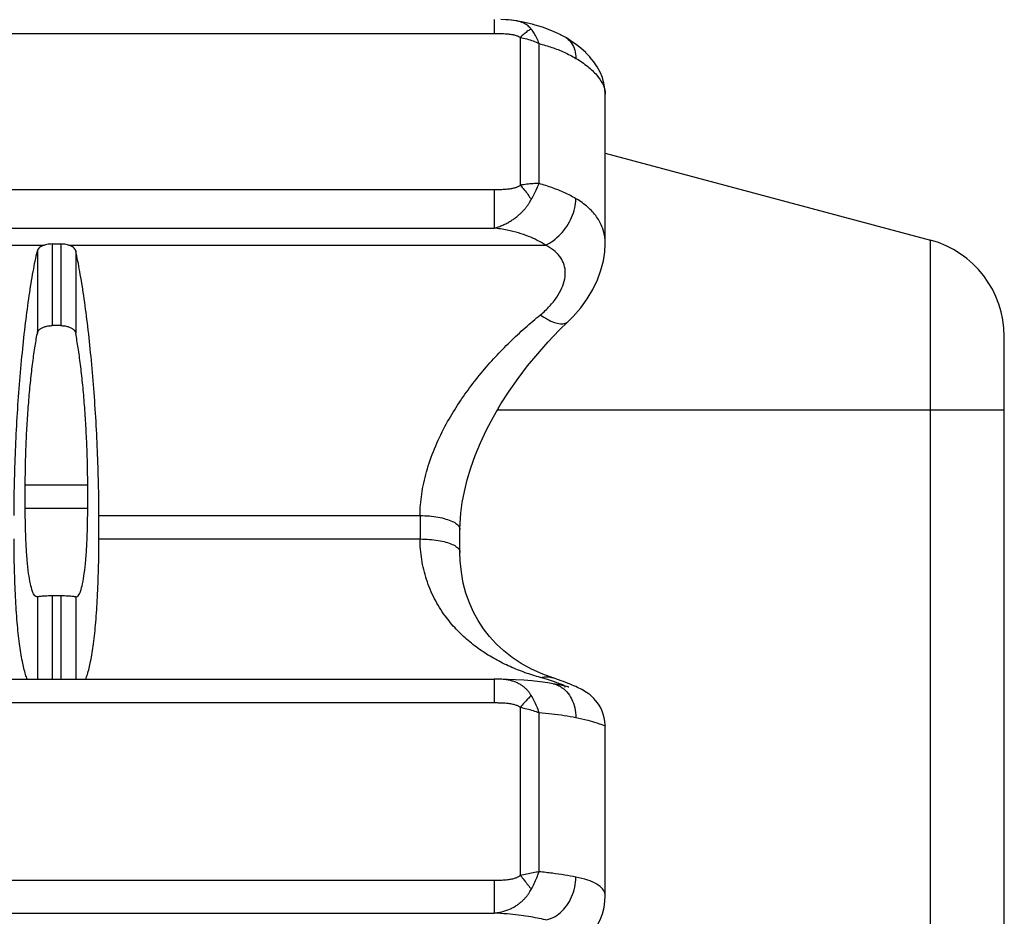
# Model space of a CAD drawing. Units: millimetres. Extents: x 0 to 297, y 0 to 210.
# Drawn here: x 167 to 187, y 149 to 167 of the extents above; entities that cross this region are included whole.
import ezdxf

# ---------------------------------------------------------------- set-up
doc = ezdxf.new("R2010")
doc.units = ezdxf.units.MM
doc.header["$LTSCALE"] = 16.335
doc.layers.get('0').update_dxf_attribs({"linetype": 'CONTINUOUS'})
doc.layers.add('RUNDUNGEN', color=7, linetype='CONTINUOUS')

msp = doc.modelspace()

# ---------------------------------------------------------------- linework, layer by layer
at = {"color": 7, "linetype": 'CONTINUOUS'}
for p, q in [((178.918, 162.44), (178.918, 165.435)), ((167.831, 162.431), (168.005, 162.431)), ((168.005, 160.795), (167.831, 160.795)), ((167.534, 155.359), (167.526, 155.358)), ((168.005, 155.379), (167.831, 155.379)), ((168.303, 155.359), (168.311, 155.358)), ((159.147, 153.71), (176.689, 153.71)), ((178.918, 149.359), (178.918, 152.764))]:
    msp.add_line(p, q, dxfattribs=at)
at = {"color": 9, "linetype": 'CONTINUOUS'}
for p, q in [((167.534, 162.292), (167.534, 160.638)), ((167.831, 162.431), (167.831, 160.795)), ((168.005, 162.431), (168.005, 160.795)), ((168.303, 162.292), (168.303, 160.638)), ((167.292, 157.604), (168.544, 157.604)), ((167.292, 157.135), (168.544, 157.135)), ((167.534, 155.359), (167.534, 153.71)), ((167.831, 155.379), (167.831, 153.71)), ((168.005, 155.379), (168.005, 153.71)), ((168.303, 155.359), (168.303, 153.71))]:
    msp.add_line(p, q, dxfattribs=at)
at = {"color": 7, "linetype": 'CONTINUOUS'}
for points, knots in [([(167.068, 156.989), (167.068, 157.203), (167.074, 157.637), (167.095, 158.294), (167.128, 158.956), (167.174, 159.61), (167.23, 160.241), (167.295, 160.835), (167.367, 161.378), (167.444, 161.859), (167.503, 162.157), (167.534, 162.292)], [0, 0, 0, 0, 0.1203, 0.244416, 0.369668, 0.493465, 0.613107, 0.725981, 0.829601, 0.9216, 1, 1, 1, 1]), ([(167.675, 162.408), (167.657, 162.403), (167.623, 162.39), (167.58, 162.363), (167.548, 162.331), (167.536, 162.305), (167.534, 162.292)], [0, 0, 0, 0, 0.300438, 0.565633, 0.795775, 1, 1, 1, 1]), ([(167.831, 162.431), (167.813, 162.431), (167.777, 162.429), (167.725, 162.422), (167.691, 162.413), (167.675, 162.408)], [0, 0, 0, 0, 0.34451, 0.681405, 1, 1, 1, 1]), ([(168.161, 162.408), (168.145, 162.413), (168.111, 162.422), (168.059, 162.429), (168.023, 162.431), (168.005, 162.431)], [0, 0, 0, 0, 0.316606, 0.654728, 1, 1, 1, 1]), ([(168.303, 162.292), (168.3, 162.305), (168.288, 162.331), (168.256, 162.363), (168.213, 162.39), (168.179, 162.403), (168.161, 162.408)], [0, 0, 0, 0, 0.204313, 0.434533, 0.699735, 1, 1, 1, 1]), ([(168.768, 156.989), (168.768, 157.203), (168.763, 157.637), (168.741, 158.294), (168.708, 158.956), (168.662, 159.61), (168.606, 160.241), (168.541, 160.835), (168.469, 161.378), (168.392, 161.859), (168.333, 162.157), (168.303, 162.292)], [0, 0, 0, 0, 0.1203, 0.244416, 0.369668, 0.493465, 0.613107, 0.725981, 0.829601, 0.9216, 1, 1, 1, 1]), ([(167.534, 160.638), (167.537, 160.654), (167.549, 160.685), (167.584, 160.724), (167.632, 160.755), (167.692, 160.778), (167.76, 160.792), (167.807, 160.795), (167.831, 160.795)], [0, 0, 0, 0, 0.130355, 0.272118, 0.428754, 0.604886, 0.799272, 1, 1, 1, 1]), ([(168.005, 160.795), (168.029, 160.795), (168.077, 160.792), (168.144, 160.778), (168.204, 160.755), (168.252, 160.724), (168.287, 160.685), (168.3, 160.654), (168.303, 160.638)], [0, 0, 0, 0, 0.20091, 0.395361, 0.571047, 0.72776, 0.869511, 1, 1, 1, 1]), ([(167.292, 157.604), (167.292, 157.739), (167.296, 158.012), (167.309, 158.425), (167.33, 158.84), (167.359, 159.249), (167.394, 159.641), (167.435, 160.006), (167.48, 160.336), (167.515, 160.543), (167.534, 160.638)], [0, 0, 0, 0, 0.13235, 0.268917, 0.406546, 0.542025, 0.672143, 0.793772, 0.903954, 1, 1, 1, 1]), ([(168.544, 157.604), (168.544, 157.739), (168.54, 158.012), (168.527, 158.425), (168.506, 158.84), (168.477, 159.249), (168.442, 159.641), (168.401, 160.006), (168.356, 160.336), (168.321, 160.543), (168.303, 160.638)], [0, 0, 0, 0, 0.13235, 0.268917, 0.406546, 0.542025, 0.672143, 0.793772, 0.903954, 1, 1, 1, 1]), ([(167.484, 155.382), (167.459, 155.407), (167.431, 155.487), (167.388, 155.638), (167.356, 155.847), (167.328, 156.109), (167.308, 156.417), (167.295, 156.764), (167.292, 157.008), (167.292, 157.135)], [0, 0, 0, 0, 0.055962, 0.144098, 0.263966, 0.413187, 0.588385, 0.785507, 1, 1, 1, 1]), ([(168.352, 155.382), (168.377, 155.407), (168.406, 155.487), (168.448, 155.638), (168.48, 155.847), (168.508, 156.109), (168.528, 156.417), (168.541, 156.764), (168.544, 157.008), (168.544, 157.135)], [0, 0, 0, 0, 0.055962, 0.144098, 0.263966, 0.413187, 0.588385, 0.785507, 1, 1, 1, 1]), ([(168.768, 156.519), (168.768, 156.571), (168.768, 156.676), (168.768, 156.832), (168.768, 156.937), (168.768, 156.989)], [0, 0, 0, 0, 0.333333, 0.666667, 1, 1, 1, 1]), ([(167.332, 153.71), (167.319, 153.74), (167.281, 153.853), (167.223, 154.093), (167.17, 154.442), (167.126, 154.872), (167.093, 155.37), (167.073, 155.927), (167.068, 156.317), (167.068, 156.519)], [0, 0, 0, 0, 0.035064, 0.131115, 0.256987, 0.410291, 0.587777, 0.785783, 1, 1, 1, 1]), ([(168.504, 153.71), (168.517, 153.74), (168.555, 153.853), (168.613, 154.093), (168.666, 154.442), (168.71, 154.872), (168.743, 155.37), (168.763, 155.927), (168.768, 156.317), (168.768, 156.519)], [0, 0, 0, 0, 0.035064, 0.131115, 0.256987, 0.410291, 0.587777, 0.785783, 1, 1, 1, 1]), ([(167.831, 155.379), (167.807, 155.379), (167.761, 155.378), (167.695, 155.375), (167.638, 155.371), (167.591, 155.367), (167.558, 155.363), (167.54, 155.36), (167.534, 155.359)], [0, 0, 0, 0, 0.23934, 0.464375, 0.660847, 0.818362, 0.935402, 1, 1, 1, 1]), ([(168.268, 155.364), (168.261, 155.365), (168.239, 155.367), (168.198, 155.371), (168.14, 155.375), (168.075, 155.378), (168.029, 155.379), (168.005, 155.379)], [0, 0, 0, 0, 0.073217, 0.252113, 0.474515, 0.728902, 1, 1, 1, 1]), ([(168.303, 155.359), (168.296, 155.36), (168.285, 155.362), (168.273, 155.363), (168.268, 155.364)], [0, 0, 0, 0, 0.550717, 1, 1, 1, 1])]:
    msp.add_open_spline(points, degree=3, knots=knots, dxfattribs=at)
for points in [[(167.292, 157.135), (167.292, 157.213), (167.292, 157.37), (167.292, 157.526), (167.292, 157.604)], [(168.544, 157.135), (168.544, 157.213), (168.544, 157.37), (168.544, 157.526), (168.544, 157.604)], [(167.526, 155.358), (167.51, 155.359), (167.496, 155.37), (167.484, 155.382)], [(168.311, 155.358), (168.326, 155.359), (168.341, 155.37), (168.352, 155.382)]]:
    msp.add_open_spline(points, degree=3, dxfattribs=at)
at = {"layer": 'RUNDUNGEN', "color": 9, "linetype": 'CONTINUOUS'}
for p, q in [((176.689, 166.929), (176.689, 166.651)), ((159.148, 166.651), (176.685, 166.651)), ((177.217, 163.608), (177.217, 166.57)), ((177.592, 163.642), (177.592, 166.446)), ((159.147, 163.523), (176.689, 163.523)), ((176.689, 163.523), (176.689, 162.749)), ((159.147, 162.749), (176.689, 162.749)), ((185.436, 125.913), (185.436, 162.508)), ((158.117, 162.408), (167.675, 162.408)), ((168.161, 162.408), (177.719, 162.408)), ((176.761, 159.11), (186.918, 159.11)), ((168.768, 156.989), (175.206, 156.989)), ((168.768, 156.519), (175.206, 156.519)), ((176.689, 153.71), (176.689, 153.24)), ((159.148, 153.239), (176.685, 153.24)), ((177.217, 149.778), (177.217, 153.146)), ((177.592, 149.851), (177.592, 153.04)), ((159.147, 149.682), (176.689, 149.682)), ((176.689, 149.682), (176.689, 149.022)), ((159.147, 149.022), (176.689, 149.022))]:
    msp.add_line(p, q, dxfattribs=at)
at = {"layer": 'RUNDUNGEN', "color": 7, "linetype": 'CONTINUOUS'}
for p, q in [((176.936, 166.923), (176.823, 166.928)), ((176.978, 166.92), (176.936, 166.923)), ((177.275, 166.876), (177.136, 166.902)), ((177.477, 166.829), (177.272, 166.877)), ((178.027, 166.62), (177.847, 166.704)), ((178.125, 166.566), (178.021, 166.623)), ((178.125, 166.566), (178.125, 166.566)), ((178.201, 166.52), (178.125, 166.566)), ((178.32, 166.438), (178.196, 166.522)), ((178.429, 166.354), (178.317, 166.441)), ((178.526, 166.266), (178.426, 166.356)), ((178.614, 166.176), (178.524, 166.269)), ((178.691, 166.081), (178.611, 166.178)), ((178.759, 165.98), (178.689, 166.083)), ((178.816, 165.875), (178.757, 165.982)), ((178.861, 165.765), (178.815, 165.877)), ((178.918, 165.433), (178.918, 165.433)), ((178.918, 164.254), (185.436, 162.508)), ((178.918, 162.441), (178.918, 162.442)), ((178.174, 160.877), (178.174, 160.877)), ((186.918, 127.845), (186.918, 160.576)), ((176.005, 156.579), (176.006, 156.709)), ((176.005, 156.375), (176.005, 156.579)), ((176.006, 156.251), (176.005, 156.375)), ((177.869, 153.736), (177.669, 153.809)), ((176.813, 153.709), (176.812, 153.709)), ((177.876, 153.734), (177.869, 153.736)), ((177.959, 153.6), (177.875, 153.617)), ((178.111, 153.568), (177.959, 153.6)), ((178.083, 153.661), (178.034, 153.679)), ((178.151, 153.56), (178.111, 153.568)), ((178.104, 153.558), (178.104, 153.558)), ((178.918, 149.36), (178.918, 149.36))]:
    msp.add_line(p, q, dxfattribs=at)
for points in [[(177.136, 166.902), (177.126, 166.903), (177.028, 166.916), (176.927, 166.924)], [(177.136, 166.902), (177.038, 166.915), (177.033, 166.915)], [(177.847, 166.704), (177.662, 166.773), (177.47, 166.831)], [(178.918, 165.434), (178.913, 165.537), (178.893, 165.653), (178.86, 165.767)], [(178.174, 160.877), (178.277, 160.981), (178.426, 161.153), (178.557, 161.334), (178.669, 161.521), (178.761, 161.712), (178.832, 161.903), (178.881, 162.091), (178.91, 162.277), (178.918, 162.442)], [(176.006, 156.709), (176.009, 156.833), (176.024, 157.04), (176.052, 157.253), (176.094, 157.473), (176.151, 157.705), (176.223, 157.945), (176.312, 158.195), (176.418, 158.449), (176.539, 158.707), (176.676, 158.966), (176.828, 159.225), (176.993, 159.482), (177.172, 159.736), (177.362, 159.986), (177.564, 160.231), (177.776, 160.47), (177.998, 160.703), (178.174, 160.877)], [(177.669, 153.809), (177.44, 153.912), (177.236, 154.024), (177.052, 154.146), (176.885, 154.277), (176.734, 154.416), (176.599, 154.563), (176.477, 154.719), (176.37, 154.883), (176.275, 155.056), (176.194, 155.239), (176.126, 155.433), (176.073, 155.637), (176.034, 155.853), (176.012, 156.082), (176.006, 156.251)], [(176.813, 153.709), (176.721, 153.71), (176.689, 153.71)], [(177.876, 153.617), (177.77, 153.636), (177.611, 153.658), (177.449, 153.675), (177.286, 153.688), (177.121, 153.698), (176.957, 153.704), (176.812, 153.709)], [(178.034, 153.679), (177.984, 153.697), (177.931, 153.716), (177.876, 153.734)], [(178.918, 152.763), (178.918, 152.791), (178.911, 152.866), (178.899, 152.938), (178.88, 153.007), (178.856, 153.072), (178.828, 153.133), (178.796, 153.188), (178.762, 153.239), (178.726, 153.285), (178.689, 153.325), (178.651, 153.362), (178.614, 153.394), (178.578, 153.422), (178.543, 153.446), (178.511, 153.466), (178.48, 153.485), (178.45, 153.501), (178.42, 153.517), (178.39, 153.531), (178.359, 153.546), (178.326, 153.561), (178.292, 153.577), (178.255, 153.593), (178.216, 153.609), (178.174, 153.626), (178.13, 153.643), (178.083, 153.661)], [(178.189, 153.553), (178.189, 153.553), (178.185, 153.553), (178.177, 153.555), (178.166, 153.557), (178.151, 153.56)], [(177.91, 147.946), (178.157, 148.122), (178.289, 148.226), (178.407, 148.331), (178.512, 148.438), (178.604, 148.547), (178.686, 148.657), (178.756, 148.771), (178.815, 148.889), (178.861, 149.009), (178.894, 149.133), (178.913, 149.258), (178.918, 149.36)]]:
    msp.add_lwpolyline(points, dxfattribs=at)
at = {"layer": 'RUNDUNGEN', "color": 9, "linetype": 'CONTINUOUS'}
for centre, radius, start, end in [((177.032, 166.275), 0.635, 79.7013, 80.634), ((206.866, 156.754), 31.661, 179.5752, 180.4248)]:
    msp.add_arc(centre, radius, start, end, dxfattribs=at)
at = {"layer": 'RUNDUNGEN', "color": 7, "linetype": 'CONTINUOUS'}
msp.add_arc((184.918, 160.576), 2, 0, 75, dxfattribs=at)
at = {"layer": 'RUNDUNGEN', "color": 9, "linetype": 'CONTINUOUS'}
for points, knots in [([(177.436, 166.737), (177.427, 166.749), (177.406, 166.771), (177.372, 166.802), (177.331, 166.831), (177.284, 166.857), (177.231, 166.879), (177.184, 166.892), (177.155, 166.898), (177.146, 166.9)], [0, 0, 0, 0, 0.128695, 0.266274, 0.412919, 0.569225, 0.736666, 0.917176, 1, 1, 1, 1]), ([(176.685, 166.651), (176.715, 166.651), (176.77, 166.651), (176.846, 166.649), (176.911, 166.646), (176.968, 166.641), (177.018, 166.635), (177.061, 166.628), (177.098, 166.62), (177.13, 166.611), (177.157, 166.601), (177.181, 166.591), (177.2, 166.581), (177.212, 166.574), (177.217, 166.57)], [0, 0, 0, 0, 0.163666, 0.300923, 0.420686, 0.525214, 0.616448, 0.6961, 0.765633, 0.826292, 0.87925, 0.925437, 0.965493, 1, 1, 1, 1]), ([(177.436, 166.737), (177.412, 166.727), (177.363, 166.698), (177.29, 166.641), (177.241, 166.595), (177.217, 166.57)], [0, 0, 0, 0, 0.279903, 0.616253, 1, 1, 1, 1]), ([(177.592, 166.446), (177.579, 166.484), (177.55, 166.555), (177.497, 166.652), (177.457, 166.711), (177.436, 166.737)], [0, 0, 0, 0, 0.358788, 0.69416, 1, 1, 1, 1]), ([(177.217, 166.57), (177.26, 166.562), (177.347, 166.543), (177.473, 166.501), (177.554, 166.466), (177.592, 166.446)], [0, 0, 0, 0, 0.334347, 0.670088, 1, 1, 1, 1]), ([(177.592, 166.446), (177.679, 166.424), (177.848, 166.374), (178.097, 166.278), (178.255, 166.197), (178.332, 166.151)], [0, 0, 0, 0, 0.334208, 0.663572, 1, 1, 1, 1]), ([(178.125, 166.566), (178.132, 166.562), (178.179, 166.532), (178.253, 166.455), (178.316, 166.313), (178.33, 166.207), (178.332, 166.151)], [0, 0, 0, 0, 0.051621, 0.339986, 0.652588, 1, 1, 1, 1]), ([(178.332, 166.151), (178.414, 166.101), (178.562, 166), (178.744, 165.83), (178.866, 165.659), (178.914, 165.522), (178.918, 165.449), (178.918, 165.433)], [0, 0, 0, 0, 0.299817, 0.557166, 0.772917, 0.953574, 1, 1, 1, 1]), ([(177.592, 163.642), (177.553, 163.642), (177.47, 163.641), (177.345, 163.629), (177.26, 163.616), (177.217, 163.608)], [0, 0, 0, 0, 0.317087, 0.653565, 1, 1, 1, 1]), ([(177.436, 163.32), (177.456, 163.357), (177.494, 163.43), (177.547, 163.537), (177.578, 163.608), (177.592, 163.642)], [0, 0, 0, 0, 0.351399, 0.687833, 1, 1, 1, 1]), ([(178.332, 163.338), (178.259, 163.381), (178.105, 163.46), (177.857, 163.561), (177.683, 163.617), (177.592, 163.642)], [0, 0, 0, 0, 0.318427, 0.647251, 1, 1, 1, 1]), ([(176.688, 163.523), (176.716, 163.523), (176.768, 163.523), (176.84, 163.525), (176.903, 163.528), (176.957, 163.533), (177.005, 163.538), (177.047, 163.545), (177.083, 163.553), (177.115, 163.561), (177.142, 163.57), (177.165, 163.579), (177.185, 163.589), (177.202, 163.598), (177.212, 163.605), (177.217, 163.608)], [0, 0, 0, 0, 0.15374, 0.285736, 0.400298, 0.500401, 0.588476, 0.666089, 0.734362, 0.794276, 0.846746, 0.892663, 0.932917, 0.968406, 1, 1, 1, 1]), ([(177.217, 163.608), (177.243, 163.579), (177.296, 163.519), (177.369, 163.422), (177.414, 163.355), (177.436, 163.32)], [0, 0, 0, 0, 0.326298, 0.663915, 1, 1, 1, 1]), ([(176.689, 162.749), (176.72, 162.757), (176.78, 162.774), (176.867, 162.808), (176.946, 162.846), (177.02, 162.888), (177.088, 162.934), (177.151, 162.981), (177.208, 163.03), (177.259, 163.08), (177.304, 163.13), (177.344, 163.179), (177.379, 163.227), (177.409, 163.274), (177.427, 163.305), (177.436, 163.32)], [0, 0, 0, 0, 0.099819, 0.195023, 0.286287, 0.374066, 0.458716, 0.540105, 0.617873, 0.691684, 0.761314, 0.826701, 0.887993, 0.945568, 1, 1, 1, 1]), ([(177.719, 162.408), (177.774, 162.432), (177.883, 162.495), (178.027, 162.624), (178.151, 162.782), (178.248, 162.96), (178.312, 163.147), (178.33, 163.276), (178.332, 163.338)], [0, 0, 0, 0, 0.153653, 0.319907, 0.493862, 0.669341, 0.839933, 1, 1, 1, 1]), ([(178.918, 162.442), (178.918, 162.466), (178.914, 162.572), (178.874, 162.759), (178.752, 162.985), (178.568, 163.182), (178.415, 163.289), (178.332, 163.338)], [0, 0, 0, 0, 0.064, 0.283727, 0.50544, 0.741178, 1, 1, 1, 1]), ([(177.719, 162.408), (177.667, 162.443), (177.556, 162.507), (177.375, 162.588), (177.174, 162.658), (176.943, 162.716), (176.777, 162.74), (176.689, 162.749)], [0, 0, 0, 0, 0.172494, 0.350137, 0.541252, 0.756533, 1, 1, 1, 1]), ([(177.62, 161.012), (177.685, 161.066), (177.804, 161.176), (177.95, 161.358), (178.054, 161.542), (178.112, 161.722), (178.125, 161.894), (178.088, 162.054), (178.005, 162.196), (177.879, 162.317), (177.776, 162.38), (177.719, 162.408)], [0, 0, 0, 0, 0.14615, 0.281265, 0.40303, 0.511117, 0.60839, 0.69974, 0.791598, 0.890248, 1, 1, 1, 1]), ([(175.206, 156.989), (175.207, 157.131), (175.231, 157.427), (175.329, 157.877), (175.488, 158.332), (175.692, 158.763), (175.922, 159.153), (176.166, 159.509), (176.428, 159.846), (176.71, 160.167), (177.005, 160.469), (177.308, 160.751), (177.516, 160.927), (177.62, 161.012)], [0, 0, 0, 0, 0.088441, 0.183582, 0.285053, 0.386812, 0.478825, 0.565843, 0.654522, 0.743388, 0.830842, 0.91649, 1, 1, 1, 1]), ([(177.62, 161.012), (177.666, 160.979), (177.756, 160.921), (177.89, 160.859), (178.011, 160.829), (178.108, 160.833), (178.158, 160.862), (178.174, 160.877)], [0, 0, 0, 0, 0.282142, 0.527923, 0.730272, 0.890439, 1, 1, 1, 1]), ([(175.206, 156.989), (175.268, 156.988), (175.39, 156.983), (175.564, 156.96), (175.719, 156.925), (175.846, 156.879), (175.94, 156.825), (175.996, 156.767), (176.005, 156.724), (176.006, 156.709)], [0, 0, 0, 0, 0.209017, 0.407996, 0.587574, 0.740071, 0.860798, 0.950792, 1, 1, 1, 1]), ([(175.206, 156.519), (175.268, 156.519), (175.39, 156.515), (175.564, 156.495), (175.718, 156.462), (175.846, 156.418), (175.94, 156.365), (175.996, 156.307), (176.005, 156.266), (176.005, 156.251)], [0, 0, 0, 0, 0.209868, 0.409439, 0.58933, 0.741878, 0.862456, 0.952285, 1, 1, 1, 1]), ([(177.62, 153.743), (177.517, 153.772), (177.311, 153.837), (177.008, 153.958), (176.713, 154.104), (176.431, 154.278), (176.167, 154.479), (175.922, 154.711), (175.69, 154.989), (175.484, 155.321), (175.325, 155.702), (175.229, 156.107), (175.207, 156.382), (175.206, 156.519)], [0, 0, 0, 0, 0.081064, 0.163293, 0.246369, 0.33007, 0.413662, 0.496832, 0.585285, 0.686657, 0.791952, 0.896098, 1, 1, 1, 1]), ([(177.62, 153.743), (177.667, 153.755), (177.752, 153.763), (177.835, 153.747), (177.869, 153.736)], [0, 0, 0, 0, 0.577597, 1, 1, 1, 1]), ([(177.436, 153.383), (177.427, 153.398), (177.407, 153.429), (177.372, 153.473), (177.331, 153.515), (177.285, 153.556), (177.232, 153.594), (177.173, 153.628), (177.107, 153.657), (177.035, 153.68), (176.957, 153.697), (176.882, 153.706), (176.833, 153.708), (176.813, 153.709)], [0, 0, 0, 0, 0.071892, 0.148089, 0.228219, 0.312079, 0.39992, 0.492228, 0.589426, 0.692033, 0.800636, 0.915837, 1, 1, 1, 1]), ([(177.876, 153.617), (177.927, 153.606), (178.001, 153.577), (178.066, 153.532), (178.086, 153.515)], [0, 0, 0, 0, 0.659087, 1, 1, 1, 1]), ([(178.112, 153.567), (178.11, 153.569), (178.091, 153.589), (178.037, 153.601), (177.983, 153.625), (177.949, 153.639)], [0, 0, 0, 0, 0.039435, 0.38715, 1, 1, 1, 1]), ([(178.104, 153.556), (178.111, 153.555), (178.119, 153.556), (178.114, 153.564), (178.112, 153.567)], [0, 0, 0, 0, 0.66142, 1, 1, 1, 1]), ([(177.436, 153.383), (177.413, 153.361), (177.364, 153.313), (177.292, 153.233), (177.242, 153.176), (177.217, 153.146)], [0, 0, 0, 0, 0.296591, 0.634487, 1, 1, 1, 1]), ([(177.592, 153.04), (177.579, 153.082), (177.549, 153.162), (177.496, 153.277), (177.457, 153.349), (177.436, 153.383)], [0, 0, 0, 0, 0.344583, 0.680516, 1, 1, 1, 1]), ([(178.086, 153.515), (178.108, 153.497), (178.17, 153.438), (178.253, 153.313), (178.315, 153.135), (178.33, 153.007), (178.332, 152.941)], [0, 0, 0, 0, 0.128717, 0.400504, 0.692036, 1, 1, 1, 1]), ([(176.685, 153.24), (176.715, 153.24), (176.77, 153.239), (176.846, 153.237), (176.911, 153.233), (176.968, 153.228), (177.018, 153.221), (177.061, 153.212), (177.098, 153.203), (177.13, 153.192), (177.158, 153.181), (177.181, 153.17), (177.2, 153.158), (177.212, 153.15), (177.217, 153.146)], [0, 0, 0, 0, 0.162462, 0.298725, 0.417661, 0.521548, 0.612348, 0.691796, 0.761372, 0.82234, 0.875882, 0.92293, 0.964119, 1, 1, 1, 1]), ([(177.217, 153.146), (177.26, 153.137), (177.346, 153.117), (177.471, 153.082), (177.553, 153.055), (177.592, 153.04)], [0, 0, 0, 0, 0.339947, 0.676475, 1, 1, 1, 1]), ([(177.592, 153.04), (177.678, 153.034), (177.845, 153.018), (178.092, 152.987), (178.253, 152.958), (178.332, 152.941)], [0, 0, 0, 0, 0.344399, 0.675374, 1, 1, 1, 1]), ([(178.332, 152.941), (178.411, 152.924), (178.545, 152.892), (178.739, 152.844), (178.822, 152.804), (178.923, 152.781), (178.915, 152.766), (178.914, 152.766)], [0, 0, 0, 0, 0.395432, 0.697203, 0.898453, 0.994673, 1, 1, 1, 1]), ([(177.592, 149.851), (177.553, 149.844), (177.47, 149.828), (177.345, 149.804), (177.26, 149.786), (177.217, 149.778)], [0, 0, 0, 0, 0.318339, 0.655294, 1, 1, 1, 1]), ([(177.436, 149.498), (177.456, 149.536), (177.495, 149.613), (177.548, 149.731), (177.578, 149.811), (177.592, 149.851)], [0, 0, 0, 0, 0.334169, 0.670439, 1, 1, 1, 1]), ([(178.332, 149.742), (178.257, 149.757), (178.1, 149.785), (177.854, 149.822), (177.682, 149.842), (177.592, 149.851)], [0, 0, 0, 0, 0.307602, 0.637235, 1, 1, 1, 1]), ([(176.688, 149.682), (176.716, 149.682), (176.768, 149.683), (176.84, 149.684), (176.903, 149.688), (176.957, 149.693), (177.005, 149.699), (177.047, 149.707), (177.083, 149.715), (177.115, 149.725), (177.142, 149.735), (177.165, 149.745), (177.185, 149.756), (177.202, 149.766), (177.212, 149.774), (177.217, 149.778)], [0, 0, 0, 0, 0.152815, 0.284027, 0.397936, 0.497522, 0.585224, 0.662622, 0.730852, 0.790902, 0.843691, 0.89011, 0.931044, 0.967384, 1, 1, 1, 1]), ([(177.217, 149.778), (177.243, 149.746), (177.294, 149.683), (177.367, 149.59), (177.413, 149.528), (177.436, 149.498)], [0, 0, 0, 0, 0.345064, 0.683064, 1, 1, 1, 1]), ([(177.719, 148.886), (177.773, 148.894), (177.883, 148.93), (178.029, 149.031), (178.154, 149.172), (178.251, 149.345), (178.314, 149.538), (178.33, 149.674), (178.332, 149.742)], [0, 0, 0, 0, 0.144116, 0.298782, 0.464654, 0.639636, 0.819735, 1, 1, 1, 1]), ([(178.918, 149.36), (178.918, 149.372), (178.914, 149.426), (178.866, 149.524), (178.737, 149.619), (178.554, 149.692), (178.412, 149.727), (178.332, 149.742)], [0, 0, 0, 0, 0.047403, 0.214012, 0.415176, 0.674615, 1, 1, 1, 1]), ([(176.689, 149.022), (176.72, 149.025), (176.78, 149.034), (176.866, 149.053), (176.946, 149.078), (177.02, 149.108), (177.088, 149.143), (177.151, 149.182), (177.208, 149.224), (177.259, 149.268), (177.304, 149.313), (177.344, 149.359), (177.379, 149.405), (177.41, 149.451), (177.427, 149.482), (177.436, 149.498)], [0, 0, 0, 0, 0.101326, 0.196613, 0.286954, 0.373237, 0.456192, 0.536, 0.612543, 0.685649, 0.755192, 0.821149, 0.883664, 0.943097, 1, 1, 1, 1]), ([(177.719, 148.886), (177.665, 148.899), (177.552, 148.923), (177.373, 148.955), (177.171, 148.983), (176.941, 149.007), (176.777, 149.018), (176.689, 149.022)], [0, 0, 0, 0, 0.160544, 0.33337, 0.52515, 0.746131, 1, 1, 1, 1])]:
    msp.add_open_spline(points, degree=3, knots=knots, dxfattribs=at)
for points in [[(177.804, 153.688), (177.743, 153.707), (177.682, 153.726), (177.62, 153.743)], [(177.882, 153.663), (177.856, 153.672), (177.83, 153.68), (177.804, 153.688)], [(177.949, 153.639), (177.927, 153.648), (177.905, 153.656), (177.882, 153.663)]]:
    msp.add_open_spline(points, degree=3, dxfattribs=at)

doc.saveas('drawing.dxf')
